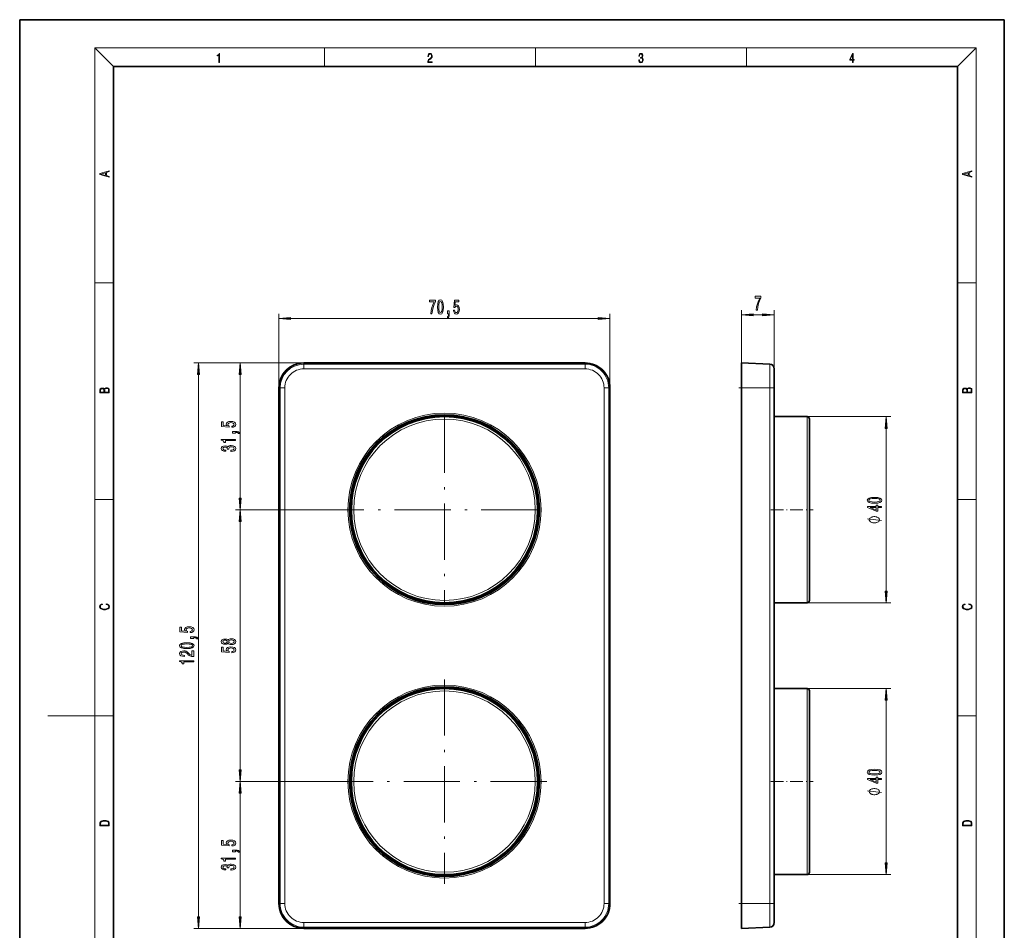
# Model space of a CAD drawing. Extents: x 0 to 210, y 0 to 297.
# Drawn here: x 0 to 210, y 103 to 297 of the extents above; entities that cross this region are included whole.
import ezdxf

# ---------------------------------------------------------------- set-up
doc = ezdxf.new("R2010")
doc.units = 0
doc.linetypes.add('DASHDOT', pattern=[18.5, 12, -3, 0.5, -3])

msp = doc.modelspace()

# ---------------------------------------------------------------- linework, layer by layer
at = {"color": 7, "lineweight": 35}
for p, q in [((210, 297), (0, 297)), ((0, 297), (0, 0)), ((210, 0), (210, 297)), ((200, 287), (20, 287)), ((20, 287), (20, 10)), ((200, 10), (200, 287)), ((120.59491, 223.774902), (60.59491, 223.774902)), ((153.949036, 223.774902), (153.949036, 218.469284)), ((159.992676, 223.511047), (153.949036, 223.774902)), ((160.949036, 218.469284), (160.949036, 222.511993)), ((55.289284, 218.469284), (55.289284, 108.469284)), ((125.900536, 218.469284), (125.900536, 108.469284)), ((153.949036, 218.469284), (153.949036, 108.469284)), ((160.949036, 108.469284), (160.949036, 218.469284)), ((160.949036, 212.319275), (167.949036, 212.319275)), ((168.449036, 198.561737), (168.449036, 211.819275)), ((168.449036, 173.119278), (168.449036, 198.561737)), ((160.949036, 172.619278), (167.949036, 172.619278)), ((160.949036, 154.31929), (167.949036, 154.31929)), ((168.449036, 115.723183), (168.449036, 153.81929)), ((168.449036, 115.119286), (168.449036, 115.723183)), ((160.949036, 114.619286), (167.949036, 114.619286)), ((153.949036, 108.469284), (153.949036, 103.163658)), ((160.949036, 104.426575), (160.949036, 108.469284)), ((60.59491, 103.163658), (120.59491, 103.163658)), ((159.992676, 103.427528), (153.949036, 103.163658))]:
    msp.add_line(p, q, dxfattribs=at)
at = {"color": 7, "lineweight": 13}
for p, q in [((20, 287), (16, 291)), ((16, 291), (204, 291)), ((16, 291), (16, 6)), ((65, 287), (65, 291)), ((110, 291), (110, 287)), ((155, 287), (155, 291)), ((200, 287), (204, 291)), ((204, 6), (204, 291)), ((16, 240.833328), (20, 240.833328)), ((200, 240.833328), (204, 240.833328)), ((55.289284, 218.469284), (55.289284, 234.240112)), ((57.77977, 233.240112), (123.410049, 233.240112)), ((125.900536, 218.469284), (125.900536, 234.240112)), ((153.949036, 218.469284), (153.949036, 235.059021)), ((156.439545, 234.059021), (158.458557, 234.059021)), ((160.949036, 218.469284), (160.949036, 235.059021)), ((60.59491, 223.774902), (37.112732, 223.774902)), ((60.59491, 223.774902), (46.007858, 223.774902)), ((60.59491, 223.511047), (60.59491, 223.774902)), ((120.59491, 223.511047), (60.59491, 223.511047)), ((60.59491, 222.511993), (60.59491, 223.511047)), ((120.59491, 223.511047), (120.59491, 223.774902)), ((120.59491, 222.511993), (120.59491, 223.511047)), ((159.992676, 218.469284), (159.992676, 223.511047)), ((38.112732, 105.654144), (38.112732, 221.284424)), ((47.007858, 194.959778), (47.007858, 221.284424)), ((120.59491, 222.511993), (60.59491, 222.511993)), ((55.553154, 218.469284), (55.289284, 218.469284)), ((55.553154, 108.469284), (55.553154, 218.469284)), ((56.5522, 218.469284), (55.553154, 218.469284)), ((56.5522, 108.469284), (56.5522, 218.469284)), ((124.637619, 218.469284), (125.636665, 218.469284)), ((124.637619, 218.469284), (124.637619, 108.469284)), ((125.636665, 218.469284), (125.900536, 218.469284)), ((125.636665, 218.469284), (125.636665, 108.469284)), ((159.992676, 218.469284), (153.949036, 218.469284)), ((160.949036, 218.469284), (159.992676, 218.469284)), ((159.992676, 108.469284), (159.992676, 218.469284)), ((153.945251, 207.88205), (153.945251, 214.056519)), ((167.949036, 212.319275), (185.789001, 212.319275)), ((167.949036, 198.719177), (167.949036, 212.319275)), ((184.789001, 175.109772), (184.789001, 209.828796)), ((153.945251, 207.687897), (153.945251, 207.88205)), ((153.945251, 207.391754), (153.945251, 207.687897)), ((153.945251, 206.857651), (153.945251, 207.391754)), ((153.945251, 206.540405), (153.945251, 206.857651)), ((153.945251, 205.980392), (153.945251, 206.540405)), ((153.945251, 205.980392), (153.945251, 205.970612)), ((153.945251, 205.633514), (153.945251, 205.970612)), ((153.945251, 205.075211), (153.945251, 205.633514)), ((153.945251, 205.075211), (153.945251, 205.030304)), ((153.945251, 204.674667), (153.945251, 205.030304)), ((153.945251, 204.1203), (153.945251, 204.674667)), ((153.945251, 204.1203), (153.945251, 204.040405)), ((153.945251, 203.667648), (153.945251, 204.040405)), ((153.945251, 203.119385), (153.945251, 203.667648)), ((153.945251, 203.119385), (153.945251, 203.004852)), ((153.945251, 202.61644), (153.945251, 203.004852)), ((153.945251, 202.076447), (153.945251, 202.61644)), ((153.945251, 202.076447), (153.945251, 201.927719)), ((153.945251, 201.525177), (153.945251, 201.927719)), ((153.945251, 200.995605), (153.945251, 201.525177)), ((153.945251, 200.995605), (153.945251, 200.813248)), ((153.945251, 200.398193), (153.945251, 200.813248)), ((153.945251, 199.881104), (153.945251, 200.398193)), ((153.945251, 199.881104), (153.945251, 199.665863)), ((153.945251, 199.239899), (153.945251, 199.665863)), ((153.945251, 198.73735), (153.945251, 199.239899)), ((153.945251, 198.73735), (153.945251, 198.490067)), ((153.945251, 198.054901), (153.945251, 198.490067)), ((153.945251, 197.568863), (153.945251, 198.054901)), ((153.945251, 197.568863), (153.945251, 197.290512)), ((167.949036, 172.619278), (167.949036, 198.719177)), ((153.945251, 196.847839), (153.945251, 197.290512)), ((153.945251, 196.380249), (153.945251, 196.847839)), ((153.945251, 196.380249), (153.945251, 196.07193)), ((153.945251, 195.62352), (153.945251, 196.07193)), ((153.945251, 195.176208), (153.945251, 195.62352)), ((16, 194.666672), (20, 194.666672)), ((153.945251, 195.176208), (153.945251, 194.839127)), ((153.945251, 194.386734), (153.945251, 194.839127)), ((153.945251, 193.961472), (153.945251, 194.386734)), ((153.945251, 193.961472), (153.945251, 193.59697)), ((153.945251, 193.142395), (153.945251, 193.59697)), ((200, 194.666672), (204, 194.666672)), ((70.759842, 192.469284), (46.007858, 192.469284)), ((70.759842, 192.469284), (46.007858, 192.469284)), ((153.945251, 192.740845), (153.945251, 193.142395)), ((153.945251, 192.740845), (153.945251, 192.350372)), ((153.945251, 191.895386), (153.945251, 192.350372)), ((153.945251, 191.519165), (153.945251, 191.895386)), ((153.945251, 191.519165), (153.945251, 191.104233)), ((153.945251, 190.65065), (153.945251, 191.104233)), ((47.007858, 136.959778), (47.007858, 189.97879)), ((153.945251, 190.301208), (153.945251, 190.65065)), ((153.945251, 190.301208), (153.945251, 189.863495)), ((153.945251, 189.413086), (153.945251, 189.863495)), ((153.945251, 189.091827), (153.945251, 189.413086)), ((153.945251, 189.091827), (153.945251, 188.633026)), ((153.945251, 188.187592), (153.945251, 188.633026)), ((153.945251, 187.895767), (153.945251, 188.187592)), ((153.945251, 187.895767), (153.945251, 187.417694)), ((153.945251, 186.978989), (153.945251, 187.417694)), ((153.945251, 186.717758), (153.945251, 186.978989)), ((153.945251, 186.717758), (153.945251, 186.222321)), ((153.945251, 185.792053), (153.945251, 186.222321)), ((153.945251, 185.562454), (153.945251, 185.792053)), ((153.945251, 185.562454), (153.945251, 185.051575)), ((153.945251, 184.63147), (153.945251, 185.051575)), ((153.945251, 184.434402), (153.945251, 184.63147)), ((153.945251, 184.434402), (153.945251, 183.910126)), ((153.945251, 183.501816), (153.945251, 183.910126)), ((153.945251, 183.338058), (153.945251, 183.501816)), ((153.945251, 183.338058), (153.945251, 182.802429)), ((153.945251, 182.407562), (153.945251, 182.802429)), ((153.945251, 182.277756), (153.945251, 182.407562)), ((153.945251, 182.277756), (153.945251, 181.73291)), ((153.945251, 181.353012), (153.945251, 181.73291)), ((153.945251, 181.257675), (153.945251, 181.353012)), ((153.945251, 181.257675), (153.945251, 180.70575)), ((153.945251, 180.342331), (153.945251, 180.70575)), ((153.945251, 180.281845), (153.945251, 180.342331)), ((153.945251, 180.281845), (153.945251, 179.725021)), ((153.945251, 179.379517), (153.945251, 179.725021)), ((153.945251, 179.354095), (153.945251, 179.379517)), ((153.945251, 179.354095), (153.945251, 178.794586)), ((153.945251, 178.468353), (153.945251, 178.794586)), ((153.945251, 178.478119), (153.945251, 177.918121)), ((153.945251, 177.612442), (153.945251, 177.918121)), ((153.945251, 177.612442), (153.945251, 177.099075)), ((153.945251, 176.81517), (153.945251, 177.099075)), ((153.945251, 176.81517), (153.945251, 176.340683)), ((153.945251, 176.079681), (153.945251, 176.340683)), ((153.945251, 176.079681), (153.945251, 175.645966)), ((153.945251, 175.408875), (153.945251, 175.645966)), ((153.945251, 175.408875), (153.945251, 175.017624)), ((153.945251, 174.805389), (153.945251, 175.017624)), ((153.945251, 174.805389), (153.945251, 174.45816)), ((153.945251, 174.271622), (153.945251, 174.45816)), ((153.945251, 174.271622), (153.945251, 173.969772)), ((153.945251, 173.809662), (153.945251, 173.969772)), ((153.945251, 173.809662), (153.945251, 173.554398)), ((153.945251, 173.421356), (153.945251, 173.554398)), ((153.945251, 173.421356), (153.945251, 173.213684)), ((153.945251, 173.108215), (153.945251, 173.213684)), ((153.945251, 173.108215), (153.945251, 172.948944)), ((153.945251, 172.87149), (153.945251, 172.948944)), ((153.945251, 172.87149), (153.945251, 172.761261)), ((153.945251, 172.712112), (153.945251, 172.761261)), ((153.945251, 172.712112), (153.945251, 172.651337)), ((153.945251, 172.630707), (153.945251, 172.651337)), ((153.945251, 172.630707), (153.945251, 172.619644)), ((167.949036, 172.619278), (185.789001, 172.619278)), ((153.945251, 154.306503), (153.945251, 154.317612)), ((153.945251, 154.262283), (153.945251, 154.306503)), ((153.945251, 154.222626), (153.945251, 154.262283)), ((153.945251, 154.12883), (153.945251, 154.222626)), ((153.945251, 154.060791), (153.945251, 154.12883)), ((153.945251, 153.917801), (153.945251, 154.060791)), ((153.945251, 153.82164), (153.945251, 153.917801)), ((153.945251, 153.630005), (153.945251, 153.82164)), ((153.945251, 153.506104), (153.945251, 153.630005)), ((153.945251, 153.266602), (153.945251, 153.506104)), ((167.949036, 154.31929), (185.789001, 154.31929)), ((167.949036, 115.238785), (167.949036, 154.31929)), ((153.945251, 153.115448), (153.945251, 153.266602)), ((153.945251, 152.82901), (153.945251, 153.115448)), ((153.945251, 152.651199), (153.945251, 152.82901)), ((153.945251, 152.318954), (153.945251, 152.651199)), ((153.945251, 152.115204), (153.945251, 152.318954)), ((153.945251, 151.738464), (153.945251, 152.115204)), ((153.945251, 151.509567), (153.945251, 151.738464)), ((153.945251, 151.089813), (153.945251, 151.509567)), ((184.789001, 117.109772), (184.789001, 151.828796)), ((153.945251, 150.83667), (153.945251, 151.089813)), ((153.945251, 150.37558), (153.945251, 150.83667)), ((153.945251, 150.099182), (153.945251, 150.37558)), ((153.945251, 149.598557), (153.945251, 150.099182)), ((153.945251, 149.300018), (153.945251, 149.598557)), ((153.945251, 148.761826), (153.945251, 149.300018)), ((16, 148.5), (6, 148.5)), ((16, 148.5), (20, 148.5)), ((153.945251, 148.442322), (153.945251, 148.761826)), ((153.945251, 147.882385), (153.945251, 148.442322)), ((153.945251, 147.882385), (153.945251, 147.868698)), ((153.945251, 147.529465), (153.945251, 147.868698)), ((153.945251, 146.971497), (153.945251, 147.529465)), ((200, 148.5), (204, 148.5)), ((153.945251, 146.971497), (153.945251, 146.922684)), ((153.945251, 146.565079), (153.945251, 146.922684)), ((153.945251, 146.011276), (153.945251, 146.565079)), ((153.945251, 146.011276), (153.945251, 145.927521)), ((153.945251, 145.552963), (153.945251, 145.927521)), ((153.945251, 145.005508), (153.945251, 145.552963)), ((153.945251, 145.005508), (153.945251, 144.887146)), ((153.945251, 144.497086), (153.945251, 144.887146)), ((153.945251, 143.95816), (153.945251, 144.497086)), ((153.945251, 143.95816), (153.945251, 143.805649)), ((153.945251, 143.401642), (153.945251, 143.805649)), ((153.945251, 142.873352), (153.945251, 143.401642)), ((153.945251, 142.873352), (153.945251, 142.687317)), ((153.945251, 142.27095), (153.945251, 142.687317)), ((153.945251, 141.755386), (153.945251, 142.27095)), ((153.945251, 141.755386), (153.945251, 141.53653)), ((153.945251, 141.109467), (153.945251, 141.53653)), ((153.945251, 140.608658), (153.945251, 141.109467)), ((153.945251, 140.608658), (153.945251, 140.357864)), ((153.945251, 139.921783), (153.945251, 140.357864)), ((153.945251, 139.437698), (153.945251, 139.921783)), ((153.945251, 139.437698), (153.945251, 139.15596)), ((153.945251, 138.71257), (153.945251, 139.15596)), ((153.945251, 138.247147), (153.945251, 138.71257)), ((153.945251, 138.247147), (153.945251, 137.935562)), ((153.945251, 137.486618), (153.945251, 137.935562)), ((153.945251, 137.041672), (153.945251, 137.486618)), ((153.945251, 137.041672), (153.945251, 136.701477)), ((153.945251, 136.248764), (153.945251, 136.701477)), ((68.782318, 134.469284), (46.007858, 134.469284)), ((68.782318, 134.469284), (46.007858, 134.469284)), ((153.945251, 135.82605), (153.945251, 136.248764)), ((153.945251, 135.82605), (153.945251, 135.458588)), ((153.945251, 135.003876), (153.945251, 135.458588)), ((153.945251, 134.605072), (153.945251, 135.003876)), ((153.945251, 134.605072), (153.945251, 134.211792)), ((153.945251, 133.756882), (153.945251, 134.211792)), ((153.945251, 133.38356), (153.945251, 133.756882)), ((153.945251, 133.38356), (153.945251, 132.966019)), ((153.945251, 132.512695), (153.945251, 132.966019)), ((153.945251, 132.166321), (153.945251, 132.512695)), ((47.007858, 105.654144), (47.007858, 131.97879)), ((153.945251, 132.166321), (153.945251, 131.726166)), ((153.945251, 131.27623), (153.945251, 131.726166)), ((153.945251, 130.958191), (153.945251, 131.27623)), ((153.945251, 130.958191), (153.945251, 130.497147)), ((153.945251, 130.052368), (153.945251, 130.497147)), ((153.945251, 129.763901), (153.945251, 130.052368)), ((153.945251, 129.763901), (153.945251, 129.283813)), ((153.945251, 128.845947), (153.945251, 129.283813)), ((153.945251, 128.588196), (153.945251, 128.845947)), ((153.945251, 128.588196), (153.945251, 128.090927)), ((153.945251, 127.661713), (153.945251, 128.090927)), ((153.945251, 127.435684), (153.945251, 127.661713)), ((153.945251, 127.435684), (153.945251, 126.923218)), ((153.945251, 126.504341), (153.945251, 126.923218)), ((153.945251, 126.310944), (153.945251, 126.504341)), ((153.945251, 126.310944), (153.945251, 125.785294)), ((153.945251, 125.378403), (153.945251, 125.785294)), ((153.945251, 125.218391), (153.945251, 125.378403)), ((153.945251, 125.218391), (153.945251, 124.681641)), ((153.945251, 124.288345), (153.945251, 124.681641)), ((153.945251, 124.162354), (153.945251, 124.288345)), ((153.945251, 124.162354), (153.945251, 123.616608)), ((153.945251, 123.238472), (153.945251, 123.616608)), ((153.945251, 123.146988), (153.945251, 123.238472)), ((153.945251, 123.146988), (153.945251, 122.594414)), ((153.945251, 122.232918), (153.945251, 122.594414)), ((153.945251, 122.176315), (153.945251, 122.232918)), ((153.945251, 122.176315), (153.945251, 121.61908)), ((153.945251, 121.27565), (153.945251, 121.61908)), ((153.945251, 121.25415), (153.945251, 121.27565)), ((153.945251, 121.25415), (153.945251, 120.694466)), ((153.945251, 120.370453), (153.945251, 120.694466)), ((153.945251, 120.370453), (153.945251, 119.824211)), ((153.945251, 119.520905), (153.945251, 119.824211)), ((153.945251, 119.520905), (153.945251, 119.056526)), ((153.945251, 112.88205), (153.945251, 119.056519)), ((167.949036, 114.619286), (167.949036, 115.238785)), ((167.949036, 114.619286), (185.789001, 114.619286)), ((55.553154, 108.469284), (55.289284, 108.469284)), ((56.5522, 108.469284), (55.553154, 108.469284)), ((124.637619, 108.469284), (125.636665, 108.469284)), ((125.636665, 108.469284), (125.900536, 108.469284)), ((159.992676, 108.469284), (153.949036, 108.469284)), ((160.949036, 108.469284), (159.992676, 108.469284)), ((159.992676, 103.427528), (159.992676, 108.469284)), ((60.59491, 103.163658), (37.112732, 103.163658)), ((60.59491, 103.163658), (46.007858, 103.163658)), ((60.59491, 104.426575), (60.59491, 103.427528)), ((60.59491, 104.426575), (120.59491, 104.426575)), ((60.59491, 103.427528), (60.59491, 103.163658)), ((60.59491, 103.427528), (120.59491, 103.427528)), ((120.59491, 104.426575), (120.59491, 103.427528)), ((120.59491, 103.427528), (120.59491, 103.163658))]:
    msp.add_line(p, q, dxfattribs=at)
at = {"color": 7, "linetype": 'DASHDOT', "lineweight": 13, "ltscale": 0.181323}
for p, q in [((160.597076, 218.469284), (153.344147, 218.469284)), ((160.597076, 108.469284), (153.344147, 108.469284))]:
    msp.add_line(p, q, dxfattribs=at)
at = {"color": 7, "linetype": 'DASHDOT', "lineweight": 13}
for p, q in [((90.59491, 212.304352), (90.59491, 172.634216)), ((110.429977, 192.469284), (70.759842, 192.469284)), ((90.59491, 156.281876), (90.59491, 112.656693)), ((112.407501, 134.469284), (68.782318, 134.469284))]:
    msp.add_line(p, q, dxfattribs=at)
at = {"color": 7, "linetype": 'DASHDOT', "lineweight": 13, "ltscale": 0.225}
for p, q in [((160.199036, 192.469284), (169.199036, 192.469284)), ((160.199036, 134.469284), (169.199036, 134.469284))]:
    msp.add_line(p, q, dxfattribs=at)
at = {"color": 7, "lineweight": 13}
for points in [[(42.503281, 287.874939), (42.640968, 287.874939), (42.640968, 289.819305), (42.51997, 289.819305), (42.488674, 289.644073), (42.41983, 289.524445), (42.305088, 289.454926), (42.150707, 289.435425), (42.142361, 289.435425), (42.142361, 289.315826), (42.163223, 289.315826), (42.367672, 289.340851), (42.503281, 289.424316)], [(87.019279, 287.874939), (87.960175, 287.874939), (87.960175, 288.030701), (87.154884, 288.030701), (87.179924, 288.167023), (87.242508, 288.292175), (87.336388, 288.406219), (87.467819, 288.520294), (87.684792, 288.684387), (87.851685, 288.856873), (87.939308, 289.040436), (87.968513, 289.257416), (87.937225, 289.488281), (87.847511, 289.666321), (87.707741, 289.777588), (87.526237, 289.819305), (87.328041, 289.774811), (87.182007, 289.649628), (87.088127, 289.449341), (87.052658, 289.17395), (87.190353, 289.17395), (87.211212, 289.382599), (87.275887, 289.532806), (87.380196, 289.621796), (87.522064, 289.655182), (87.649323, 289.62738), (87.747375, 289.5495), (87.807877, 289.421539), (87.830826, 289.251862), (87.807877, 289.087738), (87.741119, 288.948639), (87.588821, 288.798431), (87.37603, 288.628754), (87.217476, 288.475769), (87.104813, 288.314453), (87.038055, 288.136414), (87.017197, 287.93335)], [(132.021362, 288.431274), (132.021362, 288.42569), (132.052658, 288.1698), (132.146545, 287.980652), (132.294662, 287.861023), (132.494934, 287.819305), (132.688965, 287.861023), (132.837082, 287.975067), (132.930969, 288.158661), (132.96434, 288.400665), (132.947647, 288.57312), (132.899673, 288.714996), (132.822479, 288.820709), (132.71608, 288.890228), (132.866287, 289.059906), (132.918442, 289.315826), (132.889236, 289.521667), (132.807877, 289.680237), (132.676437, 289.783142), (132.505371, 289.819305), (132.325958, 289.777588), (132.190353, 289.666321), (132.102737, 289.482727), (132.067261, 289.240723), (132.196609, 289.240723), (132.219559, 289.421539), (132.28006, 289.557831), (132.373947, 289.641296), (132.503281, 289.671875), (132.618027, 289.644073), (132.707733, 289.571747), (132.766159, 289.457703), (132.787018, 289.315826), (132.764069, 289.151703), (132.699387, 289.037659), (132.590912, 288.965332), (132.44487, 288.943085), (132.392715, 288.945862), (132.392715, 288.804016), (132.455307, 288.806793), (132.615936, 288.781769), (132.730682, 288.706635), (132.79953, 288.581482), (132.822479, 288.406219), (132.79953, 288.219849), (132.734863, 288.08078), (132.628464, 287.994537), (132.486603, 287.966736), (132.350998, 287.997345), (132.248764, 288.089111), (132.184097, 288.233765), (132.163223, 288.431274)], [(177.653488, 287.874939), (177.791183, 287.874939), (177.791183, 288.356171), (177.983124, 288.356171), (177.983124, 288.503601), (177.791183, 288.503601), (177.791183, 289.763672), (177.643066, 289.763672), (177.025543, 288.503601), (177.025543, 288.356171), (177.653488, 288.356171)], [(177.653488, 288.503601), (177.150711, 288.503601), (177.653488, 289.532806)], [(19.092789, 263.42276), (19.092789, 263.566711), (18.480827, 263.737793), (18.480827, 264.413727), (19.092789, 264.582703), (19.092789, 264.726654), (17.092789, 264.157104), (17.092789, 263.99231)], [(203.092789, 263.422729), (203.092789, 263.566681), (202.480835, 263.737762), (202.480835, 264.413696), (203.092789, 264.582672), (203.092789, 264.726624), (201.092789, 264.157074), (201.092789, 263.992279)], [(18.316711, 263.783691), (17.287504, 264.073669), (18.316711, 264.365753)], [(202.316711, 263.783661), (201.287506, 264.073639), (202.316711, 264.365723)], [(157.088501, 235.059021), (157.350464, 235.059021), (157.436066, 235.772278), (157.586487, 236.437988), (157.799164, 237.056137), (158.076691, 237.635391), (158.076691, 237.994171), (156.842102, 237.994171), (156.842102, 237.6008), (157.827698, 237.6008), (157.542389, 237.017242), (157.327118, 236.407715), (157.176697, 235.759308)], [(87.66732, 234.240112), (87.929276, 234.240112), (88.01487, 234.953369), (88.165306, 235.61908), (88.377983, 236.237228), (88.655502, 236.816483), (88.655502, 237.175262), (87.420921, 237.175262), (87.420921, 236.781891), (88.406509, 236.781891), (88.121208, 236.198334), (87.905937, 235.588806), (87.755501, 234.940399)], [(89.114143, 235.705536), (89.153053, 235.026855), (89.274956, 234.542709), (89.469475, 234.248749), (89.73922, 234.153656), (90.006363, 234.248749), (90.20089, 234.542709), (90.320198, 235.026855), (90.361694, 235.705536), (90.320198, 236.379883), (90.27092, 236.647888), (90.20089, 236.868347), (90.006363, 237.162292), (89.73922, 237.261719), (89.469475, 237.162292), (89.274956, 236.864029), (89.153053, 236.379883)], [(89.363136, 235.705536), (89.383888, 236.228577), (89.44873, 236.604675), (89.565445, 236.825134), (89.73922, 236.902939), (89.9104, 236.825134), (90.027115, 236.604675), (90.091957, 236.228577), (90.112709, 235.705536), (90.091957, 235.178162), (90.027115, 234.802063), (89.9104, 234.581604), (89.73922, 234.508118), (89.565445, 234.581604), (89.44873, 234.802063), (89.383888, 235.178162)], [(92.518753, 235.022522), (92.575813, 234.66806), (92.702904, 234.391418), (92.889641, 234.218506), (93.128258, 234.153656), (93.390221, 234.231476), (93.595123, 234.443283), (93.7248, 234.780457), (93.774078, 235.212738), (93.729988, 235.614746), (93.605492, 235.930313), (93.410973, 236.133484), (93.159386, 236.20697), (92.964859, 236.15509), (92.81443, 236.012451), (92.887047, 236.820801), (93.675522, 236.820801), (93.675522, 237.175262), (92.713272, 237.175262), (92.570625, 235.584503), (92.778114, 235.584503), (92.928551, 235.787659), (93.120483, 235.861145), (93.286476, 235.813599), (93.413567, 235.675262), (93.493965, 235.463455), (93.522499, 235.191132), (93.493965, 234.918793), (93.410973, 234.70697), (93.283882, 234.572968), (93.120483, 234.525421), (92.983017, 234.555664), (92.876678, 234.65509), (92.798866, 234.810715), (92.759964, 235.022522)], [(57.77977, 233.458008), (55.289284, 233.240112), (57.77977, 233.022217)], [(91.271637, 234.240112), (91.445412, 234.240112), (91.445412, 234.15799), (91.432442, 233.950485), (91.390945, 233.803513), (91.318321, 233.708405), (91.209389, 233.660858), (91.209389, 233.366913), (91.388351, 233.436081), (91.52063, 233.596024), (91.601028, 233.851074), (91.629562, 234.192566), (91.629562, 234.888519), (91.271637, 234.888519)], [(123.410049, 233.022217), (125.900536, 233.240112), (123.410049, 233.458008)], [(156.439545, 234.276917), (153.949036, 234.059021), (156.439545, 233.841125)], [(158.458557, 233.841125), (160.949036, 234.059021), (158.458557, 234.276917)], [(38.33062, 221.284424), (38.112732, 223.774902), (37.894844, 221.284424)], [(47.225746, 221.284424), (47.007858, 223.774902), (46.78997, 221.284424)], [(19.092787, 217.408386), (19.092787, 217.823547), (19.087223, 218.092667), (19.048281, 218.255386), (18.973177, 218.353439), (18.859129, 218.428558), (18.720047, 218.474442), (18.553148, 218.491135), (18.366779, 218.470276), (18.213789, 218.411865), (18.102522, 218.320068), (18.035763, 218.199066), (17.966223, 218.292953), (17.866083, 218.363876), (17.746473, 218.405609), (17.604609, 218.422287), (17.351479, 218.374313), (17.173454, 218.240784), (17.109476, 218.094757), (17.092787, 217.904907), (17.092787, 217.408386)], [(203.092789, 217.408401), (203.092789, 217.823563), (203.087219, 218.092682), (203.048279, 218.255402), (202.973175, 218.353455), (202.859131, 218.428574), (202.720047, 218.474457), (202.553146, 218.49115), (202.366776, 218.470291), (202.213791, 218.41188), (202.102524, 218.320084), (202.035767, 218.199081), (201.966217, 218.292969), (201.866089, 218.363892), (201.746475, 218.405624), (201.604614, 218.422302), (201.351486, 218.374329), (201.173462, 218.240799), (201.109482, 218.094772), (201.092789, 217.904922), (201.092789, 217.408401)], [(17.256905, 217.879868), (17.273594, 218.055115), (17.329226, 218.180283), (17.440493, 218.255386), (17.615736, 218.280426), (17.796541, 218.253311), (17.905025, 218.178207), (17.960659, 218.048859), (17.974567, 217.867355), (17.974567, 217.546082), (17.256905, 217.546082)], [(18.928671, 217.546082), (18.138683, 217.546082), (18.138683, 217.961243), (18.1665, 218.128128), (18.241604, 218.251221), (18.36956, 218.324234), (18.544804, 218.349274), (18.733955, 218.324234), (18.850784, 218.251221), (18.91198, 218.128128), (18.928669, 217.950806)], [(201.256912, 217.879883), (201.27359, 218.05513), (201.329224, 218.180298), (201.440491, 218.255402), (201.615738, 218.280441), (201.796539, 218.253326), (201.905029, 218.178223), (201.960663, 218.048874), (201.974564, 217.867371), (201.974564, 217.546097), (201.256912, 217.546097)], [(202.928665, 217.546097), (202.138687, 217.546097), (202.138687, 217.961258), (202.166504, 218.128143), (202.241608, 218.251236), (202.369568, 218.324249), (202.5448, 218.349289), (202.733963, 218.324249), (202.850784, 218.251236), (202.911987, 218.128143), (202.928665, 217.950821)], [(185.006897, 209.828796), (184.789001, 212.319275), (184.571106, 209.828796)], [(45.225441, 210.045944), (45.579903, 210.102997), (45.85656, 210.230103), (46.029472, 210.41684), (46.094315, 210.655457), (46.016502, 210.917419), (45.804688, 211.122314), (45.467514, 211.251999), (45.035233, 211.30127), (44.633217, 211.257187), (44.317657, 211.13269), (44.114487, 210.938171), (44.041, 210.686584), (44.092873, 210.49205), (44.235527, 210.341614), (43.42717, 210.414246), (43.42717, 211.202713), (43.072701, 211.202713), (43.072701, 210.240479), (44.663475, 210.097824), (44.663475, 210.305313), (44.460304, 210.45575), (44.386818, 210.647675), (44.434372, 210.81366), (44.572701, 210.940765), (44.784515, 211.021164), (45.056847, 211.049683), (45.329185, 211.021164), (45.541, 210.938171), (45.675003, 210.811081), (45.722557, 210.647675), (45.692299, 210.510208), (45.592873, 210.40387), (45.437256, 210.326065), (45.225441, 210.287155)], [(46.007858, 208.798828), (46.007858, 208.972595), (46.089989, 208.972595), (46.297485, 208.959625), (46.444458, 208.918137), (46.539558, 208.84552), (46.587112, 208.736572), (46.881058, 208.736572), (46.81189, 208.915543), (46.651947, 209.047821), (46.396904, 209.12822), (46.055412, 209.156754), (45.359444, 209.156754), (45.359444, 208.798828)], [(46.007858, 207.219727), (46.007858, 207.45575), (42.986244, 207.45575), (42.986244, 207.279373), (43.249931, 207.232697), (43.42717, 207.139313), (43.530914, 206.996674), (43.565498, 206.799545), (43.872414, 206.799545), (43.872414, 207.219727)], [(45.065498, 204.901428), (45.095757, 204.901428), (45.510742, 204.942917), (45.821976, 205.064819), (46.020828, 205.256744), (46.094315, 205.510925), (46.020828, 205.78067), (45.830627, 205.982971), (45.52803, 206.112656), (45.138985, 206.159348), (44.883942, 206.138596), (44.676445, 206.081543), (44.516502, 205.988159), (44.399788, 205.863663), (44.166359, 206.032257), (43.794601, 206.091919), (43.457428, 206.053009), (43.202385, 205.941483), (43.042442, 205.759918), (42.986244, 205.510925), (43.055405, 205.277496), (43.245613, 205.098541), (43.548203, 204.981827), (43.950218, 204.942917), (43.980484, 204.942917), (43.980484, 205.173752), (43.703827, 205.194504), (43.504974, 205.261932), (43.383942, 205.37088), (43.340714, 205.523895), (43.37529, 205.658768), (43.466072, 205.757324), (43.613045, 205.816986), (43.81189, 205.840332), (44.023712, 205.816986), (44.166359, 205.75473), (44.252815, 205.645798), (44.278755, 205.497955), (44.274429, 205.396805), (44.615929, 205.396805), (44.607285, 205.523895), (44.646187, 205.687302), (44.749931, 205.809204), (44.918518, 205.881821), (45.138985, 205.907761), (45.389702, 205.879227), (45.575584, 205.804016), (45.692299, 205.684708), (45.731201, 205.526489), (45.687973, 205.363098), (45.558289, 205.243774), (45.3508, 205.168564), (45.065498, 205.140045)], [(46.78997, 194.959778), (47.007858, 192.469284), (47.225746, 194.959778)], [(182.323578, 193.859909), (183.002258, 193.898804), (183.48642, 194.020706), (183.780365, 194.21524), (183.875458, 194.484985), (183.780365, 194.752121), (183.48642, 194.946655), (183.002258, 195.065948), (182.323578, 195.107452), (181.649231, 195.065948), (181.381226, 195.016678), (181.160767, 194.946655), (180.866821, 194.752121), (180.767395, 194.484985), (180.866821, 194.21524), (181.16507, 194.020706), (181.649231, 193.898804)], [(183.789001, 192.916245), (183.789001, 193.149673), (183.045471, 193.149673), (183.045471, 193.406448), (182.699677, 193.406448), (182.699677, 193.149673), (180.853851, 193.149673), (180.853851, 192.913651), (182.66507, 192.125183), (183.045471, 192.125183), (183.045471, 192.916245)], [(182.323578, 194.108887), (181.800537, 194.129639), (181.424438, 194.194489), (181.203979, 194.311203), (181.12619, 194.484985), (181.203979, 194.656158), (181.424438, 194.772873), (181.800537, 194.837708), (182.323578, 194.858459), (182.850952, 194.837708), (183.227051, 194.772873), (183.44751, 194.656158), (183.520996, 194.484985), (183.44751, 194.311203), (183.227051, 194.194489), (182.850952, 194.129639)], [(47.225746, 189.97879), (47.007858, 192.469284), (46.78997, 189.97879)], [(182.699677, 192.343048), (181.355286, 192.916245), (182.699677, 192.916245)], [(182.289001, 190.992905), (182.188995, 190.992905), (181.989014, 190.962906), (181.838989, 190.932892), (181.739014, 190.902893), (181.588989, 190.842896), (181.438995, 190.752899), (181.338989, 190.662903), (181.289001, 190.602905), (181.239014, 190.512909), (181.188995, 190.392899), (181.188995, 190.332901), (181.188995, 190.272903), (181.239014, 190.152893), (181.289001, 190.062897), (181.338989, 190.002899), (181.438995, 189.912903), (181.588989, 189.822906), (181.739014, 189.762909), (181.838989, 189.73291), (181.989014, 189.702896), (182.188995, 189.672897), (182.289001, 189.672897), (182.389008, 189.672897), (182.588989, 189.702896), (182.739014, 189.73291), (182.838989, 189.762909), (182.989014, 189.822906), (183.139008, 189.912903), (183.239014, 190.002899), (183.289001, 190.062897), (183.338989, 190.152893), (183.389008, 190.272903), (183.389008, 190.332901), (183.389008, 190.392899), (183.338989, 190.512909), (183.289001, 190.602905), (183.239014, 190.662903), (183.139008, 190.752899), (182.989014, 190.842896), (182.838989, 190.902893), (182.739014, 190.932892), (182.588989, 190.962906), (182.389008, 190.992905)], [(184.571106, 175.109772), (184.789001, 172.619278), (185.006897, 175.109772)], [(18.4391, 172.234772), (18.669977, 172.193054), (18.84244, 172.099167), (18.948141, 171.959396), (18.984303, 171.779984), (18.925888, 171.563004), (18.753426, 171.400284), (18.4697, 171.295975), (18.085833, 171.260513), (17.707529, 171.295975), (17.432148, 171.398193), (17.262466, 171.558838), (17.204052, 171.775803), (17.237432, 171.946884), (17.332008, 172.082489), (17.482216, 172.176361), (17.676931, 172.220169), (17.676931, 172.355774), (17.415457, 172.30571), (17.215179, 172.186798), (17.087223, 172.007385), (17.039936, 171.775803), (17.112259, 171.504593), (17.198488, 171.391937), (17.3181, 171.295975), (17.646334, 171.164536), (17.854956, 171.129074), (18.088614, 171.118637), (18.327835, 171.129074), (18.536459, 171.164536), (18.870256, 171.293884), (19.078878, 171.500427), (19.14842, 171.771637), (19.098351, 172.011551), (18.962049, 172.195145), (18.739519, 172.316147), (18.4391, 172.370377)], [(202.439102, 172.234772), (202.669983, 172.193054), (202.842438, 172.099167), (202.948151, 171.959396), (202.984299, 171.779984), (202.925888, 171.563004), (202.753433, 171.400284), (202.469696, 171.295975), (202.085831, 171.260513), (201.707535, 171.295975), (201.432144, 171.398193), (201.262466, 171.558838), (201.204056, 171.775803), (201.237427, 171.946884), (201.332016, 172.082489), (201.482224, 172.176361), (201.676941, 172.220169), (201.676941, 172.355774), (201.415466, 172.30571), (201.215179, 172.186798), (201.087219, 172.007385), (201.039932, 171.775803), (201.112259, 171.504593), (201.198486, 171.391937), (201.3181, 171.295975), (201.646332, 171.164536), (201.854965, 171.129074), (202.088623, 171.118637), (202.327835, 171.129074), (202.536453, 171.164536), (202.870255, 171.293884), (203.078888, 171.500427), (203.148422, 171.771637), (203.098358, 172.011551), (202.962051, 172.195145), (202.739517, 172.316147), (202.439102, 172.370377)], [(36.330315, 166.248825), (36.684776, 166.305878), (36.961433, 166.432968), (37.134346, 166.61972), (37.199188, 166.858337), (37.121376, 167.1203), (36.909561, 167.325195), (36.572388, 167.45488), (36.140106, 167.50415), (35.738091, 167.460068), (35.422531, 167.335571), (35.21936, 167.141052), (35.145874, 166.889465), (35.197746, 166.694931), (35.340401, 166.544495), (34.532043, 166.617126), (34.532043, 167.405594), (34.177574, 167.405594), (34.177574, 166.443344), (35.768349, 166.30069), (35.768349, 166.508194), (35.565178, 166.65863), (35.491692, 166.850555), (35.539246, 167.016541), (35.677574, 167.143631), (35.889389, 167.224045), (36.16172, 167.252563), (36.434059, 167.224045), (36.645874, 167.141052), (36.779877, 167.013947), (36.827431, 166.850555), (36.797173, 166.713089), (36.697746, 166.60675), (36.54213, 166.528946), (36.330315, 166.490036)], [(35.647316, 162.844208), (36.325989, 162.883118), (36.810135, 163.00502), (37.104088, 163.199539), (37.199188, 163.469284), (37.104088, 163.736435), (36.810135, 163.930954), (36.325989, 164.050262), (35.647316, 164.091766), (34.972961, 164.050262), (34.704948, 164.000992), (34.484489, 163.930954), (34.190544, 163.736435), (34.091118, 163.469284), (34.190544, 163.199539), (34.488815, 163.00502), (34.972961, 162.883118)], [(35.647316, 163.093201), (35.12426, 163.113953), (34.748177, 163.178802), (34.527718, 163.295502), (34.449905, 163.469284), (34.527718, 163.640472), (34.748177, 163.757187), (35.12426, 163.822021), (35.647316, 163.842773), (36.17469, 163.822021), (36.550774, 163.757187), (36.771233, 163.640472), (36.844719, 163.469284), (36.771233, 163.295502), (36.550774, 163.178802), (36.17469, 163.113953)], [(37.112732, 165.001709), (37.112732, 165.175476), (37.194862, 165.175476), (37.402359, 165.162506), (37.549332, 165.121017), (37.644432, 165.048386), (37.691986, 164.939453), (37.985931, 164.939453), (37.916763, 165.118423), (37.756821, 165.250702), (37.501778, 165.3311), (37.160286, 165.359634), (36.464317, 165.359634), (36.464317, 165.001709)], [(44.391144, 164.003357), (44.512184, 163.871094), (44.680771, 163.780304), (44.892586, 163.723251), (45.147629, 163.705093), (45.532356, 163.746597), (45.830627, 163.865906), (46.020828, 164.060425), (46.094315, 164.324982), (46.020828, 164.586929), (45.830627, 164.781464), (45.532356, 164.900772), (45.147629, 164.944855), (44.892586, 164.924118), (44.680771, 164.869644), (44.512184, 164.776276), (44.391144, 164.646591), (44.287399, 164.750336), (44.144745, 164.822952), (43.971832, 164.86705), (43.760017, 164.882614), (43.453102, 164.84111), (43.206703, 164.732178), (43.046761, 164.555817), (42.986244, 164.324982), (43.046761, 164.091553), (43.206703, 163.915176), (43.453102, 163.80365), (43.760017, 163.76474), (43.971832, 163.77771), (44.144745, 163.821808)], [(43.794601, 164.011139), (43.604401, 164.031891), (43.457428, 164.094147), (43.366646, 164.192703), (43.332062, 164.324982), (43.366646, 164.454666), (43.457428, 164.553223), (43.604401, 164.615463), (43.794601, 164.638809), (43.989128, 164.615463), (44.140427, 164.553223), (44.239845, 164.454666), (44.270103, 164.324982), (44.235527, 164.192703), (44.140427, 164.094147), (43.989128, 164.031891)], [(45.138985, 163.954086), (44.909874, 163.977432), (44.736961, 164.052643), (44.624573, 164.169357), (44.58567, 164.324982), (44.624573, 164.477997), (44.736961, 164.594711), (44.909874, 164.669937), (45.138985, 164.695862), (45.385384, 164.669937), (45.571259, 164.594711), (45.692299, 164.477997), (45.731201, 164.324982), (45.692299, 164.169357), (45.571259, 164.052643), (45.385384, 163.977432)], [(37.112732, 161.125046), (37.112732, 162.362228), (36.740974, 162.362228), (36.740974, 161.384415), (36.537804, 161.438873), (36.369217, 161.532257), (36.062302, 161.820145), (35.932617, 161.973175), (35.746735, 162.144348), (35.530602, 162.266266), (35.275558, 162.336288), (34.985931, 162.362228), (34.622818, 162.31813), (34.337517, 162.196228), (34.15596, 162.009491), (34.091118, 161.76828), (34.164604, 161.519287), (34.367775, 161.329941), (34.691986, 161.208038), (35.119934, 161.16655), (35.180458, 161.16655), (35.180458, 161.402573), (35.145874, 161.402573), (34.851929, 161.425919), (34.635788, 161.495941), (34.497459, 161.607468), (34.449905, 161.75531), (34.493134, 161.905746), (34.601204, 162.017273), (34.769791, 162.08989), (34.981606, 162.115829), (35.180458, 162.097672), (35.349045, 162.048386), (35.496017, 161.965393), (35.625702, 161.851273), (35.76403, 161.698242), (36.032043, 161.444061), (36.317345, 161.265106), (36.663162, 161.158768), (37.099762, 161.125046)], [(45.225441, 161.970367), (45.579903, 162.02742), (45.85656, 162.15451), (46.029472, 162.341263), (46.094315, 162.57988), (46.016502, 162.841827), (45.804688, 163.046738), (45.467514, 163.176422), (45.035233, 163.225693), (44.633217, 163.18161), (44.317657, 163.057114), (44.114487, 162.862579), (44.041, 162.610992), (44.092873, 162.416473), (44.235527, 162.266037), (43.42717, 162.338669), (43.42717, 163.127136), (43.072701, 163.127136), (43.072701, 162.164886), (44.663475, 162.022232), (44.663475, 162.229736), (44.460304, 162.380157), (44.386818, 162.572098), (44.434372, 162.738083), (44.572701, 162.865173), (44.784515, 162.945587), (45.056847, 162.974106), (45.329185, 162.945587), (45.541, 162.862579), (45.675003, 162.735489), (45.722557, 162.572098), (45.692299, 162.434631), (45.592873, 162.328293), (45.437256, 162.250488), (45.225441, 162.211578)], [(37.112732, 159.999832), (37.112732, 160.235855), (34.091118, 160.235855), (34.091118, 160.059479), (34.354805, 160.012802), (34.532043, 159.919434), (34.635788, 159.776779), (34.670372, 159.579651), (34.977287, 159.579651), (34.977287, 159.999832)], [(185.006897, 151.828796), (184.789001, 154.31929), (184.571106, 151.828796)], [(46.78997, 136.959778), (47.007858, 134.469284), (47.225746, 136.959778)], [(182.323578, 135.859909), (183.002258, 135.898804), (183.48642, 136.020706), (183.780365, 136.21524), (183.875458, 136.48497), (183.780365, 136.752121), (183.48642, 136.946655), (183.002258, 137.065948), (182.323578, 137.107452), (181.649231, 137.065948), (181.381226, 137.016678), (181.160767, 136.946655), (180.866821, 136.752121), (180.767395, 136.48497), (180.866821, 136.21524), (181.16507, 136.020706), (181.649231, 135.898804)], [(182.323578, 136.108902), (181.800537, 136.129639), (181.424438, 136.194489), (181.203979, 136.311203), (181.12619, 136.48497), (181.203979, 136.656158), (181.424438, 136.772873), (181.800537, 136.837708), (182.323578, 136.858459), (182.850952, 136.837708), (183.227051, 136.772873), (183.44751, 136.656158), (183.520996, 136.48497), (183.44751, 136.311203), (183.227051, 136.194489), (182.850952, 136.129639)], [(47.225746, 131.97879), (47.007858, 134.469284), (46.78997, 131.97879)], [(183.789001, 134.916245), (183.789001, 135.149673), (183.045471, 135.149673), (183.045471, 135.406448), (182.699677, 135.406448), (182.699677, 135.149673), (180.853851, 135.149673), (180.853851, 134.913651), (182.66507, 134.125183), (183.045471, 134.125183), (183.045471, 134.916245)], [(182.699677, 134.343048), (181.355286, 134.916245), (182.699677, 134.916245)], [(182.289001, 132.992905), (182.188995, 132.992905), (181.989014, 132.962906), (181.838989, 132.932907), (181.739014, 132.902893), (181.588989, 132.842896), (181.438995, 132.752899), (181.338989, 132.662903), (181.289001, 132.602905), (181.239014, 132.512909), (181.188995, 132.392899), (181.188995, 132.332901), (181.188995, 132.272903), (181.239014, 132.152893), (181.289001, 132.062897), (181.338989, 132.002899), (181.438995, 131.912903), (181.588989, 131.822906), (181.739014, 131.762909), (181.838989, 131.732895), (181.989014, 131.702896), (182.188995, 131.672897), (182.289001, 131.672897), (182.389008, 131.672897), (182.588989, 131.702896), (182.739014, 131.732895), (182.838989, 131.762909), (182.989014, 131.822906), (183.139008, 131.912903), (183.239014, 132.002899), (183.289001, 132.062897), (183.338989, 132.152893), (183.389008, 132.272903), (183.389008, 132.332901), (183.389008, 132.392899), (183.338989, 132.512909), (183.289001, 132.602905), (183.239014, 132.662903), (183.139008, 132.752899), (182.989014, 132.842896), (182.838989, 132.902893), (182.739014, 132.932907), (182.588989, 132.962906), (182.389008, 132.992905)], [(17.092787, 125.368179), (17.092787, 125.01561), (19.092787, 125.01561), (19.092787, 125.42868), (19.078878, 125.683205), (19.006556, 125.87722), (18.867474, 126.010742), (18.667196, 126.110878), (18.408503, 126.171379), (18.088614, 126.192245), (17.790979, 126.171379), (17.543413, 126.117134), (17.345917, 126.027428), (17.201271, 125.908516), (17.109476, 125.71032), (17.092787, 125.470406)], [(18.928671, 125.153297), (17.256905, 125.153297), (17.256905, 125.42868), (17.270811, 125.658165), (17.345917, 125.833412), (17.465527, 125.927292), (17.629644, 125.994049), (17.838266, 126.035774), (18.094177, 126.050377), (18.361216, 126.035774), (18.575401, 125.994049), (18.739519, 125.923119), (18.853565, 125.822983), (18.917543, 125.660255), (18.928669, 125.443283)], [(201.092789, 125.368179), (201.092789, 125.01561), (203.092789, 125.01561), (203.092789, 125.42868), (203.078888, 125.683205), (203.006561, 125.87722), (202.867477, 126.010742), (202.667191, 126.110878), (202.408508, 126.171379), (202.088623, 126.192245), (201.790985, 126.171379), (201.543411, 126.117134), (201.345917, 126.027428), (201.201279, 125.908516), (201.109482, 125.71032), (201.092789, 125.470406)], [(202.928665, 125.153297), (201.256912, 125.153297), (201.256912, 125.42868), (201.270813, 125.658165), (201.345917, 125.833412), (201.46553, 125.927292), (201.629639, 125.994049), (201.838272, 126.035774), (202.094177, 126.050377), (202.361221, 126.035774), (202.575409, 125.994049), (202.739517, 125.923119), (202.853561, 125.822983), (202.917542, 125.660255), (202.928665, 125.443283)], [(45.225441, 120.740318), (45.579903, 120.797379), (45.85656, 120.924469), (46.029472, 121.111214), (46.094315, 121.349831), (46.016502, 121.611786), (45.804688, 121.816689), (45.467514, 121.946373), (45.035233, 121.995651), (44.633217, 121.951561), (44.317657, 121.827065), (44.114487, 121.632538), (44.041, 121.380951), (44.092873, 121.186432), (44.235527, 121.035995), (43.42717, 121.10862), (43.42717, 121.897095), (43.072701, 121.897095), (43.072701, 120.934845), (44.663475, 120.792191), (44.663475, 120.999687), (44.460304, 121.150116), (44.386818, 121.342049), (44.434372, 121.508041), (44.572701, 121.635132), (44.784515, 121.715538), (45.056847, 121.744064), (45.329185, 121.715538), (45.541, 121.632538), (45.675003, 121.505447), (45.722557, 121.342049), (45.692299, 121.204582), (45.592873, 121.098244), (45.437256, 121.020432), (45.225441, 120.981529)], [(46.007858, 119.493202), (46.007858, 119.666977), (46.089989, 119.666977), (46.297485, 119.654007), (46.444458, 119.612511), (46.539558, 119.539886), (46.587112, 119.430954), (46.881058, 119.430954), (46.81189, 119.609917), (46.651947, 119.742195), (46.396904, 119.822594), (46.055412, 119.851128), (45.359444, 119.851128), (45.359444, 119.493202)], [(46.007858, 117.914093), (46.007858, 118.150116), (42.986244, 118.150116), (42.986244, 117.973747), (43.249931, 117.927063), (43.42717, 117.833694), (43.530914, 117.69104), (43.565498, 117.493919), (43.872414, 117.493919), (43.872414, 117.914093)], [(45.065498, 115.595795), (45.095757, 115.595795), (45.510742, 115.637291), (45.821976, 115.759193), (46.020828, 115.951126), (46.094315, 116.205307), (46.020828, 116.475044), (45.830627, 116.677353), (45.52803, 116.807037), (45.138985, 116.853714), (44.883942, 116.83297), (44.676445, 116.775909), (44.516502, 116.682541), (44.399788, 116.558044), (44.166359, 116.726631), (43.794601, 116.786285), (43.457428, 116.747375), (43.202385, 116.635849), (43.042442, 116.4543), (42.986244, 116.205307), (43.055405, 115.971878), (43.245613, 115.792908), (43.548203, 115.676193), (43.950218, 115.637291), (43.980484, 115.637291), (43.980484, 115.868134), (43.703827, 115.888878), (43.504974, 115.956314), (43.383942, 116.065247), (43.340714, 116.218277), (43.37529, 116.353142), (43.466072, 116.451706), (43.613045, 116.511353), (43.81189, 116.534698), (44.023712, 116.511353), (44.166359, 116.449112), (44.252815, 116.340179), (44.278755, 116.192337), (44.274429, 116.091187), (44.615929, 116.091187), (44.607285, 116.218277), (44.646187, 116.381668), (44.749931, 116.503571), (44.918518, 116.576202), (45.138985, 116.602135), (45.389702, 116.573608), (45.575584, 116.498383), (45.692299, 116.379074), (45.731201, 116.220871), (45.687973, 116.057465), (45.558289, 115.938156), (45.3508, 115.862946), (45.065498, 115.834412)], [(184.571106, 117.109772), (184.789001, 114.619286), (185.006897, 117.109772)], [(37.894844, 105.654144), (38.112732, 103.163658), (38.33062, 105.654144)], [(46.78997, 105.654144), (47.007858, 103.163658), (47.225746, 105.654144)]]:
    msp.add_lwpolyline(points, close=True, dxfattribs=at)
for points in [[(183.789001, 190.152893), (180.789001, 190.512909)], [(183.789001, 132.152893), (180.789001, 132.512909)]]:
    msp.add_lwpolyline(points, dxfattribs=at)
for centre, radius in [((90.59491, 192.469284), 20.594809), ((90.59491, 192.469284), 20.294855), ((90.59491, 192.469284), 19.35), ((90.59491, 134.469284), 20.594809), ((90.59491, 134.469284), 20.294855), ((90.59491, 134.469284), 19.35)]:
    msp.add_circle(centre, radius, dxfattribs=at)
at = {"color": 7, "lineweight": 35}
for centre, radius in [((90.59491, 192.469284), 20.247635), ((90.59491, 192.469284), 20), ((90.59491, 192.469284), 19.85), ((90.59491, 134.469284), 20.247635), ((90.59491, 134.469284), 20), ((90.59491, 134.469284), 19.85)]:
    msp.add_circle(centre, radius, dxfattribs=at)
for centre, radius, start, end in [((60.59491, 218.469284), 5.305627, 90.000003, 179.999995), ((120.59491, 218.469284), 5.305627, 0, 90.000003), ((159.949036, 222.511993), 1, 0, 87.500003), ((167.949036, 211.819275), 0.5, 359.999997, 90.000003), ((167.949036, 173.119278), 0.5, 269.999997, 0.000003), ((167.949036, 153.81929), 0.5, 0.000001, 89.999996), ((167.949036, 115.119286), 0.5, 270.000004, 359.999999), ((60.59491, 108.469284), 5.305627, 180.000005, 269.999997), ((120.59491, 108.469284), 5.305627, 269.999997, 0), ((159.949036, 104.426575), 1, 272.499997, 360)]:
    msp.add_arc(centre, radius, start, end, dxfattribs=at)
at = {"color": 7, "lineweight": 13}
for centre, radius, start, end in [((60.59491, 218.469284), 5.041756, 90.000003, 179.999995), ((120.59491, 218.469284), 5.041756, 0, 90.000003), ((60.59491, 218.469284), 4.042708, 90.000003, 180.000005), ((120.59491, 218.469284), 4.042708, 0, 90.000003), ((60.59491, 108.469284), 5.041756, 179.999995, 269.999997), ((60.59491, 108.469284), 4.042708, 179.999995, 269.999997), ((120.59491, 108.469284), 5.041756, 269.999997, 0), ((120.59491, 108.469284), 4.042708, 269.999997, 360)]:
    msp.add_arc(centre, radius, start, end, dxfattribs=at)
for points in [[(57.77977, 233.458008), (55.289284, 233.240112), (57.77977, 233.458008), (57.77977, 233.022217)], [(123.410049, 233.022217), (125.900536, 233.240112), (123.410049, 233.022217), (123.410049, 233.458008)], [(156.439545, 234.276917), (153.949036, 234.059021), (156.439545, 234.276917), (156.439545, 233.841125)], [(158.458557, 233.841125), (160.949036, 234.059021), (158.458557, 233.841125), (158.458557, 234.276917)], [(38.33062, 221.284424), (38.112732, 223.774902), (38.33062, 221.284424), (37.894844, 221.284424)], [(47.225746, 221.284424), (47.007858, 223.774902), (47.225746, 221.284424), (46.78997, 221.284424)], [(185.006897, 209.828796), (184.789001, 212.319275), (185.006897, 209.828796), (184.571106, 209.828796)], [(46.78997, 194.959778), (47.007858, 192.469284), (46.78997, 194.959778), (47.225746, 194.959778)], [(47.225746, 189.97879), (47.007858, 192.469284), (47.225746, 189.97879), (46.78997, 189.97879)], [(184.571106, 175.109772), (184.789001, 172.619278), (184.571106, 175.109772), (185.006897, 175.109772)], [(185.006897, 151.828796), (184.789001, 154.31929), (185.006897, 151.828796), (184.571106, 151.828796)], [(46.78997, 136.959778), (47.007858, 134.469284), (46.78997, 136.959778), (47.225746, 136.959778)], [(47.225746, 131.97879), (47.007858, 134.469284), (47.225746, 131.97879), (46.78997, 131.97879)], [(184.571106, 117.109772), (184.789001, 114.619286), (184.571106, 117.109772), (185.006897, 117.109772)], [(37.894844, 105.654144), (38.112732, 103.163658), (37.894844, 105.654144), (38.33062, 105.654144)], [(46.78997, 105.654144), (47.007858, 103.163658), (46.78997, 105.654144), (47.225746, 105.654144)]]:
    msp.add_solid(points, dxfattribs=at)

doc.saveas('drawing.dxf')
